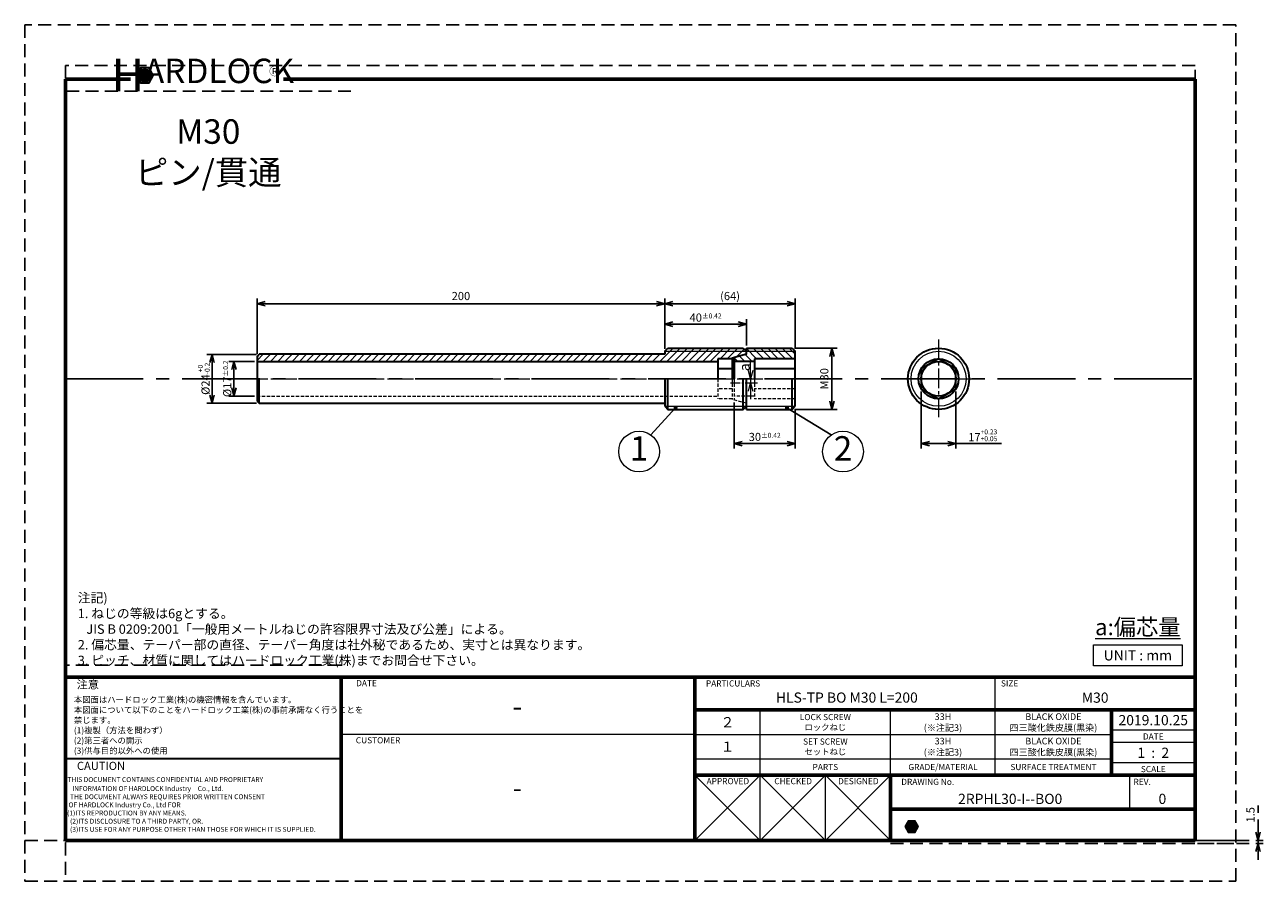
# Model space of a CAD drawing. Units: millimetres. Extents: x 0 to 304, y 0 to 210.
import ezdxf

# ---------------------------------------------------------------- set-up
doc = ezdxf.new("R2010")
doc.units = ezdxf.units.MM
doc.header["$MEASUREMENT"] = 0
doc.linetypes.add('CENTER2', pattern=[28.575, 19.05, -3.175, 3.175, -3.175])
doc.linetypes.add('HIDDEN2', pattern=[4.7625, 3.175, -1.5875])
for name, color, linetype, lineweight in [('中心線', 1, 'CENTER2', 9), ('外形線', 3, 'Continuous', 30), ('寸法線', 2, 'Continuous', 13), ('文字', 7, 'Continuous', 30), ('枠線', 4, 'Continuous', 60), ('細線', 1, 'Continuous', 9)]:
    doc.layers.add(name, color=color, linetype=linetype, lineweight=lineweight)
doc.layers.add('補助線', color=7, linetype='HIDDEN2', plot=False)
doc.dimstyles.new('ISO-25', dxfattribs={"dimtxt": 2, "dimasz": 2, "dimexe": 1.25, "dimexo": 0.625, "dimtad": 1, "dimdec": 4, "dimlfac": 2, "dimdsep": 46, "dimtxsty": 'Standard', "dimblk": 'OPEN30', "dimcen": 2.5, "dimadec": 6, "dimazin": 0, "dimtfac": 1, "dimtmove": 0, "dimatfit": 3, "dimldrblk": 'OPEN30', "dimfxl": 1, "dimarcsym": 0})

# ---------------------------------------------------------------- blocks, each defined once
blk = doc.blocks.new('_Open30')
at = {"color": 0, "linetype": 'ByBlock', "lineweight": -2}
for p, q in [((-1, 0.268), (0, 0)), ((0, 0), (-1, -0.268)), ((0, 0), (-1, 0))]:
    blk.add_line(p, q, dxfattribs=at)
blk = doc.blocks.new('*D6')
at = {"layer": 'Defpoints', "color": 0}
for p in [(287, 10), (287, 9.25), (302.48, 10)]:
    blk.add_point(p, dxfattribs=at)
at = {"layer": '補助線', "color": 0, "lineweight": -2}
for p, q in [((302.48, 12), (302.48, 18.58)), ((287.62, 10), (303.73, 10)), ((287.62, 9.25), (303.73, 9.25)), ((302.48, 9.25), (302.48, 10)), ((302.48, 7.25), (302.48, 5.25))]:
    blk.add_line(p, q, dxfattribs=at)
at = {"layer": '補助線', "color": 0, "lineweight": -2, "xscale": 2, "yscale": 2, "zscale": 2}
for p, rotation in [((302.48, 10), 270), ((302.48, 9.25), 90)]:
    blk.add_blockref('_Open30', p, dxfattribs=dict(at, rotation=rotation))
at = {"layer": '補助線', "color": 0, "insert": (300.86, 16.29), "char_height": 2, "attachment_point": 5, "rotation": 90}
blk.add_mtext('1.5', dxfattribs=at)
blk = doc.blocks.new('*D11')
at = {"layer": 'Defpoints', "color": 0}
for p in [(57.47, 129.19), (45.93, 117.19), (57.47, 117.19)]:
    blk.add_point(p, dxfattribs=at)
at = {"layer": '寸法線', "color": 0, "lineweight": -2}
for p, q in [((56.85, 129.19), (44.68, 129.19)), ((45.93, 127.19), (45.93, 119.19)), ((56.85, 117.19), (44.68, 117.19))]:
    blk.add_line(p, q, dxfattribs=at)
at = {"layer": '寸法線', "color": 0, "lineweight": -2, "xscale": 2, "yscale": 2, "zscale": 2}
for p, rotation in [((45.93, 129.19), 90), ((45.93, 117.19), 270)]:
    blk.add_blockref('_Open30', p, dxfattribs=dict(at, rotation=rotation))
at = {"layer": '寸法線', "color": 0, "insert": (43.9, 123.19), "char_height": 2, "attachment_point": 5, "rotation": 90}
blk.add_mtext('%%C24{\\H1.200000;\\S+0^ -0.2;}', dxfattribs=at)
blk = doc.blocks.new('*D13')
at = {"layer": 'Defpoints', "color": 0}
for p in [(156.97, 141.61), (56.97, 128.69), (156.97, 129.94)]:
    blk.add_point(p, dxfattribs=at)
at = {"layer": '寸法線', "color": 0, "lineweight": -2}
for p, q in [((56.97, 129.32), (56.97, 142.86)), ((156.97, 130.57), (156.97, 142.86)), ((58.97, 141.61), (154.97, 141.61))]:
    blk.add_line(p, q, dxfattribs=at)
at = {"layer": '寸法線', "color": 0, "lineweight": -2, "xscale": 2, "yscale": 2, "zscale": 2, "rotation": 180}
blk.add_blockref('_Open30', (56.97, 141.61), dxfattribs=at)
at = {"layer": '寸法線', "color": 0, "lineweight": -2, "xscale": 2, "yscale": 2, "zscale": 2}
blk.add_blockref('_Open30', (156.97, 141.61), dxfattribs=at)
at = {"layer": '寸法線', "color": 0, "insert": (106.97, 143.23), "char_height": 2, "attachment_point": 5}
blk.add_mtext('200', dxfattribs=at)
blk = doc.blocks.new('*D21')
at = {"layer": 'Defpoints', "color": 0}
for p in [(176.97, 136.59), (176.97, 130.69), (156.97, 129.94)]:
    blk.add_point(p, dxfattribs=at)
at = {"layer": '寸法線', "color": 0, "lineweight": -2}
for p, q in [((156.97, 130.57), (156.97, 137.84)), ((176.97, 131.32), (176.97, 137.84)), ((158.97, 136.59), (174.97, 136.59))]:
    blk.add_line(p, q, dxfattribs=at)
at = {"layer": '寸法線', "color": 0, "lineweight": -2, "xscale": 2, "yscale": 2, "zscale": 2, "rotation": 180}
blk.add_blockref('_Open30', (156.97, 136.59), dxfattribs=at)
at = {"layer": '寸法線', "color": 0, "lineweight": -2, "xscale": 2, "yscale": 2, "zscale": 2}
blk.add_blockref('_Open30', (176.97, 136.59), dxfattribs=at)
at = {"layer": '寸法線', "color": 0, "insert": (166.97, 138.21), "char_height": 2, "attachment_point": 5}
blk.add_mtext('40{\\H1.200000;%%p0.42}', dxfattribs=at)
blk = doc.blocks.new('*D22')
at = {"layer": 'Defpoints', "color": 0}
for p in [(173.97, 118), (188.97, 116.44), (188.97, 107.32)]:
    blk.add_point(p, dxfattribs=at)
at = {"layer": '寸法線', "color": 0, "lineweight": -2}
for p, q in [((173.97, 117.37), (173.97, 106.07)), ((188.97, 115.82), (188.97, 106.07)), ((175.97, 107.32), (186.97, 107.32))]:
    blk.add_line(p, q, dxfattribs=at)
at = {"layer": '寸法線', "color": 0, "lineweight": -2, "xscale": 2, "yscale": 2, "zscale": 2, "rotation": 180}
blk.add_blockref('_Open30', (173.97, 107.32), dxfattribs=at)
at = {"layer": '寸法線', "color": 0, "lineweight": -2, "xscale": 2, "yscale": 2, "zscale": 2}
blk.add_blockref('_Open30', (188.97, 107.32), dxfattribs=at)
at = {"layer": '寸法線', "color": 0, "insert": (181.47, 108.94), "char_height": 2, "attachment_point": 5}
blk.add_mtext('30{\\H1.200000;%%p0.42}', dxfattribs=at)
blk = doc.blocks.new('*D23')
at = {"layer": 'Defpoints', "color": 0}
for p in [(188.97, 141.61), (156.97, 129.94), (188.97, 129.94)]:
    blk.add_point(p, dxfattribs=at)
at = {"layer": '寸法線', "color": 0, "lineweight": -2}
for p, q in [((156.97, 130.57), (156.97, 142.86)), ((188.97, 130.57), (188.97, 142.86)), ((158.97, 141.61), (186.97, 141.61))]:
    blk.add_line(p, q, dxfattribs=at)
at = {"layer": '寸法線', "color": 0, "lineweight": -2, "xscale": 2, "yscale": 2, "zscale": 2, "rotation": 180}
blk.add_blockref('_Open30', (156.97, 141.61), dxfattribs=at)
at = {"layer": '寸法線', "color": 0, "lineweight": -2, "xscale": 2, "yscale": 2, "zscale": 2}
blk.add_blockref('_Open30', (188.97, 141.61), dxfattribs=at)
at = {"layer": '寸法線', "color": 0, "insert": (172.97, 143.23), "char_height": 2, "attachment_point": 5}
blk.add_mtext('(64)', dxfattribs=at)
blk = doc.blocks.new('*D24')
at = {"layer": 'Defpoints', "color": 0}
for p in [(219.86, 120.74), (228.36, 120.74), (228.36, 107.32)]:
    blk.add_point(p, dxfattribs=at)
at = {"layer": '寸法線', "color": 0, "lineweight": -2}
for p, q in [((219.86, 120.12), (219.86, 106.07)), ((228.36, 120.12), (228.36, 106.07)), ((221.86, 107.32), (226.36, 107.32)), ((228.36, 107.32), (239.54, 107.32))]:
    blk.add_line(p, q, dxfattribs=at)
at = {"layer": '寸法線', "color": 0, "lineweight": -2, "xscale": 2, "yscale": 2, "zscale": 2, "rotation": 180}
blk.add_blockref('_Open30', (219.86, 107.32), dxfattribs=at)
at = {"layer": '寸法線', "color": 0, "lineweight": -2, "xscale": 2, "yscale": 2, "zscale": 2}
blk.add_blockref('_Open30', (228.36, 107.32), dxfattribs=at)
at = {"layer": '寸法線', "color": 0, "insert": (234.95, 109.34), "char_height": 2, "attachment_point": 5}
blk.add_mtext('17{\\H1.200000;\\S+0.23^ +0.05;}', dxfattribs=at)
blk = doc.blocks.new('*D25')
at = {"layer": 'Defpoints', "color": 0}
for p in [(188.22, 130.69), (188.22, 115.69), (197.96, 115.69)]:
    blk.add_point(p, dxfattribs=at)
at = {"layer": '寸法線', "color": 0, "lineweight": -2}
for p, q in [((188.85, 130.69), (199.21, 130.69)), ((197.96, 128.69), (197.96, 117.69)), ((188.85, 115.69), (199.21, 115.69))]:
    blk.add_line(p, q, dxfattribs=at)
at = {"layer": '寸法線', "color": 0, "lineweight": -2, "xscale": 2, "yscale": 2, "zscale": 2}
for p, rotation in [((197.96, 130.69), 90), ((197.96, 115.69), 270)]:
    blk.add_blockref('_Open30', p, dxfattribs=dict(at, rotation=rotation))
at = {"layer": '寸法線', "color": 0, "insert": (196.34, 123.19), "char_height": 2, "attachment_point": 5, "rotation": 90}
blk.add_mtext('M30', dxfattribs=at)
blk = doc.blocks.new('*D26')
at = {"layer": 'Defpoints', "color": 0}
for p in [(51.28, 127.44), (56.97, 127.44), (56.97, 118.94)]:
    blk.add_point(p, dxfattribs=at)
at = {"layer": '寸法線', "color": 0, "lineweight": -2}
for p, q in [((56.35, 127.44), (50.03, 127.44)), ((51.28, 120.94), (51.28, 125.44)), ((56.35, 118.94), (50.03, 118.94))]:
    blk.add_line(p, q, dxfattribs=at)
at = {"layer": '寸法線', "color": 0, "lineweight": -2, "xscale": 2, "yscale": 2, "zscale": 2}
for p, rotation in [((51.28, 127.44), 90), ((51.28, 118.94), 270)]:
    blk.add_blockref('_Open30', p, dxfattribs=dict(at, rotation=rotation))
at = {"layer": '寸法線', "color": 0, "insert": (49.66, 123.19), "char_height": 2, "attachment_point": 5, "rotation": 90}
blk.add_mtext('%%C17{\\H1.200000;%%p0.2}', dxfattribs=at)

msp = doc.modelspace()

# ---------------------------------------------------------------- hatches: boundary and pattern name
at = {"layer": '寸法線'}
for color, points in [(7, [(31.529322, 197.593144), (30.478825, 199.412659), (28.37783, 199.412659), (27.327332, 197.593144), (28.37783, 195.773629), (30.478825, 195.773629)]), (1, [(30.928327, 197.593144, 1), (27.928327, 197.593144, 1)]), (7, [(219.211346, 13.383613), (218.370948, 14.839225), (216.690152, 14.839225), (215.849755, 13.383613), (216.690152, 11.928001), (218.370948, 11.928001)]), (1, [(218.73055, 13.383613, 1), (216.33055, 13.383613, 1)])]:
    msp.add_hatch(color=color, dxfattribs=at).paths.add_polyline_path(points)
at = {"layer": '細線'}
h = msp.add_hatch(dxfattribs=at)
h.set_pattern_fill('ANSI31', color=0, scale=10, style=0)
h.paths.add_polyline_path([(169.974775, 127.443831), (169.974775, 128.101308), (173.474775, 128.101308), (173.474775, 128.256009), (176.974775, 129.193831), (176.974775, 129.943831), (156.974775, 129.943831), (156.974775, 129.193831), (57.474775, 129.193831), (56.974775, 128.693831), (56.974775, 127.443831)])
h.paths.add_polyline_path([(176.974775, 129.943831), (176.224775, 130.693831), (157.724775, 130.693831), (156.974775, 129.943831)])
h = msp.add_hatch(dxfattribs=at)
h.set_pattern_fill('ANSI31', color=0, scale=10, angle=90, style=0)
h.paths.add_polyline_path([(188.974775, 128.101308), (188.974775, 129.943831), (176.974775, 129.943831), (176.974775, 129.193831), (173.974775, 128.389983), (173.974775, 127.443831), (178.974775, 127.443831), (178.974775, 128.101308)])
h.paths.add_polyline_path([(188.974775, 129.943831), (188.224775, 130.693831), (176.974775, 130.693831), (176.974775, 129.943831)])

# ---------------------------------------------------------------- linework, layer by layer
at = {"layer": '中心線', "color": 0, "linetype": 'CENTER2', "ltscale": 0.25}
for p, q in [((224.108807, 132.842164), (224.108807, 113.545498)), ((54.826442, 123.193831), (191.123108, 123.193831)), ((214.460473, 123.193831), (233.75714, 123.193831))]:
    msp.add_line(p, q, dxfattribs=at)
at = {"layer": '外形線', "color": 0}
for p, q in [((156.974775, 129.943831), (157.724775, 130.693831)), ((157.724775, 130.693831), (176.224775, 130.693831)), ((176.224775, 130.693831), (176.974775, 129.943831)), ((176.974775, 130.693831), (188.224775, 130.693831)), ((176.974775, 129.193831), (176.974775, 130.693831)), ((188.224775, 130.693831), (188.974775, 129.943831)), ((56.974775, 128.693831), (57.474775, 129.193831)), ((56.974775, 128.693831), (56.974775, 117.693831)), ((156.974775, 129.193831), (57.474775, 129.193831)), ((156.974775, 129.943831), (156.974775, 129.193831)), ((173.474775, 128.101308), (169.974775, 128.101308)), ((169.974775, 128.101308), (169.974775, 123.193831)), ((176.974775, 129.193831), (173.474775, 128.256009)), ((173.474775, 128.256009), (173.474775, 123.193831)), ((173.974775, 128.389983), (173.974775, 123.193831)), ((188.974775, 128.101308), (178.974775, 128.101308)), ((178.974775, 128.101308), (178.974775, 123.193831)), ((188.974775, 116.443831), (188.974775, 129.943831)), ((56.974775, 127.443831), (169.974775, 127.443831)), ((173.474775, 125.64757), (169.974775, 125.64757)), ((178.974775, 127.443831), (173.974775, 127.443831)), ((188.974775, 125.64757), (178.974775, 125.64757)), ((57.474775, 117.193831), (57.474775, 123.193831)), ((156.974775, 123.193831), (156.974775, 116.443831)), ((157.724775, 115.693831), (157.724775, 123.193831)), ((176.224775, 115.693831), (176.224775, 123.193831)), ((176.974775, 115.693831), (176.974775, 123.193831)), ((188.224775, 115.693831), (188.224775, 123.193831)), ((56.974775, 117.693831), (57.474775, 117.193831)), ((57.474775, 117.193831), (156.974775, 117.193831)), ((156.974775, 116.443831), (157.724775, 115.693831)), ((157.724775, 115.693831), (176.224775, 115.693831)), ((176.224775, 115.693831), (176.974775, 116.443831)), ((176.974775, 115.693831), (188.224775, 115.693831)), ((188.224775, 115.693831), (188.974775, 116.443831))]:
    msp.add_line(p, q, dxfattribs=at)
at = {"layer": '外形線', "color": 7}
msp.add_line((77.55446, 29.999692), (10, 29.999692), dxfattribs=at)
at = {"layer": '外形線', "color": 0}
msp.add_lwpolyline([(219.858807, 120.740092), (224.108807, 118.286354), (228.358807, 120.740092), (228.358807, 125.64757), (224.108807, 128.101308), (219.858807, 125.64757)], close=True, dxfattribs=at)
for radius in [7.5, 4.907477, 4.25]:
    msp.add_circle((224.108807, 123.193831), radius, dxfattribs=at)
at = {"layer": '寸法線', "color": 0}
for p, q in [((178.004066, 125.193831), (178.004066, 127.193831)), ((177.820835, 123.193831), (179.724651, 123.193831)), ((177.820835, 122.193831), (179.724651, 122.193831)), ((178.004066, 123.193831), (178.004066, 122.193831)), ((178.004066, 120.193831), (178.004066, 118.235498))]:
    msp.add_line(p, q, dxfattribs=at)
at = {"layer": '寸法線', "color": 0, "linetype": 'CENTER2', "ltscale": 0.125}
msp.add_line((173.08647, 122.193831), (178.585079, 122.193831), dxfattribs=at)
at = {"layer": '寸法線', "color": 7}
for p, q in [((164.344679, 29.999692), (164.344679, 41.999384)), ((180.344679, 10), (180.344679, 41.999384)), ((212.344679, 25.999384), (212.344679, 41.999384)), ((287, 36.999384), (266.523492, 36.999384)), ((164.344679, 35.999538), (266.523492, 35.999538)), ((287, 33.999384), (266.523492, 33.999384)), ((164.344679, 29.999692), (266.523492, 29.999692)), ((287, 28.999384), (266.523492, 28.999384)), ((164.344679, 10), (180.344679, 25.999692)), ((180.344679, 10), (164.344679, 25.999384)), ((180.344679, 25.999692), (196.344679, 10)), ((196.344679, 25.999384), (180.344679, 10)), ((196.344679, 10), (196.344679, 25.999384)), ((196.344679, 10), (212.344679, 25.999384)), ((212.344679, 10), (196.344679, 25.999384))]:
    msp.add_line(p, q, dxfattribs=at)
at = {"layer": '寸法線', "color": 7, "lineweight": 30, "true_color": 0xfcfcfc}
msp.add_lwpolyline([(27.327332, 197.593144), (28.37783, 195.773629), (30.478825, 195.773629), (31.529322, 197.593144), (30.478825, 199.412659), (28.37783, 199.412659)], close=True, dxfattribs=at)
at = {"layer": '寸法線', "color": 7}
msp.add_lwpolyline([(262.098738, 57.929824), (283.867199, 57.929824), (283.867199, 52.833827), (262.098738, 52.833827)], close=True, dxfattribs=at)
at = {"layer": '寸法線', "color": 7, "lineweight": 20, "true_color": 0xfcfcfc}
msp.add_lwpolyline([(215.849755, 13.383613), (216.690152, 11.928001), (218.370948, 11.928001), (219.211346, 13.383613), (218.370948, 14.839225), (216.690152, 14.839225)], close=True, dxfattribs=at)
at = {"layer": '寸法線', "color": 7, "lineweight": 30, "true_color": 0xfcfcfc}
msp.add_circle((29.428327, 197.593144), 1.5, dxfattribs=at)
at = {"layer": '寸法線', "color": 7}
for centre in [(150.655667, 105.348414), (200.667788, 105.348414)]:
    msp.add_circle(centre, 5, dxfattribs=at)
at = {"layer": '寸法線', "color": 7, "lineweight": 20, "true_color": 0xfcfcfc}
msp.add_circle((217.53055, 13.383613), 1.2, dxfattribs=at)
at = {"layer": '枠線', "color": 7}
for p, q in [((10, 196.694139), (10, 10)), ((25.97029, 196.694139), (10, 196.694139)), ((63.412792, 196.694139), (287, 196.694139)), ((287, 10), (287, 196.694139)), ((77.623323, 49.999384), (10, 49.999384)), ((77.623323, 10), (77.623323, 49.999384)), ((77.623323, 49.999384), (164.344679, 49.999384)), ((164.344679, 10), (164.344679, 49.999384)), ((286.802765, 49.999384), (164.344679, 49.999384)), ((287, 49.999384), (181.884136, 49.999384)), ((287, 41.999384), (164.344679, 41.999384)), ((266.523492, 25.999384), (266.523492, 41.999384)), ((287, 25.999384), (164.344679, 25.999384)), ((212.344679, 25.999384), (212.344679, 10)), ((287, 17.638367), (212.344679, 17.638367)), ((10, 10), (287, 10)), ((99.936529, 10), (287, 10))]:
    msp.add_line(p, q, dxfattribs=at)
at = {"layer": '細線', "color": 0}
for p, q in [((156.974775, 129.943831), (176.974775, 129.943831)), ((176.974775, 129.943831), (188.974775, 129.943831)), ((156.974775, 116.443831), (176.974775, 116.443831)), ((176.974775, 116.443831), (188.974775, 116.443831))]:
    msp.add_line(p, q, dxfattribs=at)
at = {"layer": '細線', "color": 0, "linetype": 'HIDDEN2', "ltscale": 0.25}
for p, q in [((169.974775, 123.193831), (169.974775, 118.286354)), ((173.474775, 123.193831), (173.474775, 118.131653)), ((173.974775, 123.193831), (173.974775, 117.997679)), ((56.974775, 118.943831), (169.974775, 118.943831)), ((178.974775, 118.943831), (173.974775, 118.943831)), ((176.974775, 117.193831), (173.474775, 118.131653))]:
    msp.add_line(p, q, dxfattribs=at)
at = {"layer": '細線', "color": 7, "linetype": 'HIDDEN2', "ltscale": 0.25}
for p, q in [((178.974775, 123.193831), (178.974775, 118.286354)), ((173.474775, 120.740092), (169.974775, 120.740092)), ((188.974775, 120.740092), (178.974775, 120.740092)), ((173.474775, 118.286354), (169.974775, 118.286354)), ((188.974775, 118.286354), (178.974775, 118.286354))]:
    msp.add_line(p, q, dxfattribs=at)
at = {"layer": '細線', "color": 7}
for p, q in [((238.023916, 25.999384), (238.023916, 49.999384)), ((164.344679, 35.999538), (77.623323, 35.999538)), ((271, 17.638367), (271, 25.999384))]:
    msp.add_line(p, q, dxfattribs=at)
at = {"layer": '細線', "color": 0}
msp.add_circle((224.108807, 123.193831), 6.75, dxfattribs=at)
at = {"layer": '補助線', "color": 3}
for p, q in [((10, 200), (10, 0)), ((28.37783, 199.412659), (30.478825, 195.773629)), ((80, 193.694139), (10, 193.694139)), ((77.623323, 52.999384), (10, 52.999384)), ((216.690152, 14.839225), (218.370948, 11.928001)), ((0, 10), (297, 10)), ((212.34468, 9.25), (297, 9.25))]:
    msp.add_line(p, q, dxfattribs=at)
at = {"layer": '補助線', "color": 1, "linetype": 'CENTER2'}
msp.add_line((10, 123.193831), (287, 123.193831), dxfattribs=at)
at = {"layer": '補助線', "color": 3}
for points in [[(0, 0), (297, 0), (297, 210), (0, 210)], [(10, 10), (287, 10), (287, 200), (10, 200)]]:
    msp.add_lwpolyline(points, close=True, dxfattribs=at)

# ---------------------------------------------------------------- block references
at = {"layer": '寸法線', "color": 0, "xscale": 2, "yscale": 2, "zscale": 2}
for p, rotation in [((178.004066, 123.193831), 270), ((178.004066, 122.193831), 90)]:
    msp.add_blockref('_Open30', p, dxfattribs=dict(at, rotation=rotation))

# ---------------------------------------------------------------- texts
at = {"layer": '外形線', "color": 7, "lineweight": 50, "insert": (59.932019, 199.603498), "char_height": 2, "width": 8.80568182, "attachment_point": 1}
msp.add_mtext('{\\fMS PGothic|b0|i0|c128|p50;Ⓡ}', dxfattribs=at)
at = {"layer": '寸法線', "color": 0, "insert": (176.51485, 126.030686), "char_height": 2.5, "attachment_point": 5, "rotation": 90}
msp.add_mtext('{\\fMS UI Gothic|b0|i0|c0|p0;a}', dxfattribs=at)
at = {"layer": '寸法線', "color": 7, "char_height": 6, "attachment_point": 5}
for s, insert, width in [('{1}', (150.655667, 105.348414), 4.17937965), ('{2}', (200.667788, 105.348414), 2.708749)]:
    msp.add_mtext(s, dxfattribs=dict(at, insert=insert, width=width))
at = {"layer": '寸法線', "color": 7, "insert": (262.493097, 64.325875), "char_height": 4, "attachment_point": 1}
msp.add_mtext_dynamic_manual_height_columns('{\\fMS UI Gothic|b0|i0|c128|p49;\\La:偏芯量}', width=30.10334264, gutter_width=30.103343, heights=[13.994711], dxfattribs=at)
at = {"layer": '文字', "color": 7}
for s, insert, char_height, width, attachment_point in [('{\\fCarbon Block|b0|i0|c0|p2;\\H1.3333x;H\\H0.75x;ARDLOCK}', (43.680481, 197.694139), 6, 67.36096272, 5), ('{\\fMS UI Gothic|b0|i0|c128|p2;M30\\Pピン/貫通}', (45, 178.819851), 6, 80.00000009, 5), ('{\\fMS UI Gothic|b0|i0|c128|p50;注記\\fMS UI Gothic|b0|i0|c0|p50;)\\P\\fMS UI Gothic|b0|i0|c128|p50;1. \\fMS UI Gothic|b0|i0|c128|p49;ねじの等級は6gとする。\\P   JIS B 0209:2001「一般用メートルねじの許容限界寸法及び公差」による。\\fMS UI Gothic|b0|i0|c128|p50;\\P\\pxt9;\\fMS UI Gothic|b0|i0|c0|p50;2. 偏芯量、テーパー部の直径、テーパー角度は社外秘であるため、実寸とは異なります。\\P3. ピッチ、材質に関してはハードロック工業(株)までお問合せ下さい。}', (13, 52.999384), 2.3, 137.38670187, 7), ('{\\fMS UI Gothic|b0|i0|c128|p2;\\H1.087x;UNIT : mm}', (272.982969, 55.381825), 2.3, 21.76846106, 5), ('\\pxql;{\\fMS UI Gothic|b0|i0|c128|p2;\u3000注意}', (43.811661, 48.254962), 2, 67.62332289, 5), ('{\\fMS UI Gothic|b0|i0|c128|p2;DATE}', (83.813045, 48.565775), 1.5, 12.3794437, 5), ('{\\fMS UI Gothic|b0|i0|c128|p2;PARTICULARS}', (173.705207, 48.495294), 1.5, 18.72105525, 5), ('\\pxql;{\\fMS UI Gothic|b0|i0|c128|p2;   SIZE}', (247.191549, 48.50185), 1.5, 18.33526662, 5), ('{\\fMS UI Gothic|b0|i0|c128|p2;HLS-TP BO M30 L=200}', (201.615631, 45.032222), 2.5, 73.6792365, 5), ('{\\fMS UI Gothic|b0|i0|c128|p2;M30}', (262.511958, 45.011977), 2.5, 48.976084, 5), ('\\pxql;{\\fMS UI Gothic|b0|i0|c128|p2;\u3000本図面はハードロック工業(株)の機密情報を含んでいます。\\P\u3000本図面について以下のことをハードロック工業(株)の事前承諾なく行うことを\\P\u3000禁じます。\\P\u3000(1)複製（方法を問わず）\\P\u3000(2)第三者への開示\\P\u3000(3)供与目的以外への使用}', (43.811661, 38.255116), 1.5, 67.62332289, 5), ('{\\fMS UI Gothic|b0|i0|c128|p2;-}', (120.792603, 42.867138), 5, 86.72135633, 5), ('{\\fMS UI Gothic|b0|i0|c128|p2;２}', (172.344679, 38.999461), 2.5, 16, 5), ('{\\fMS UI Gothic|b0|i0|c128|p2;LOCK SCREW\\Pロックねじ}', (196.344679, 38.999461), 1.5, 32, 5), ('{\\fMS UI Gothic|b0|i0|c128|p2;\\H1.087x;33H\\P(※注記3)}', (225.184298, 38.999461), 1.5, 25.6792365, 5), ('{\\fMS UI Gothic|b0|i0|c128|p2;\\H1.087x;BLACK OXIDE\\P四三酸化鉄皮膜(黒染)}', (252.273704, 38.999461), 1.5, 28.49957594, 5), ('{\\fMS UI Gothic|b0|i0|c128|p2;2019.10.25}', (276.761746, 39.499384), 2.5, 20.47650806, 5), ('{\\fMS UI Gothic|b0|i0|c128|p2;CUSTOMER}', (86.642306, 34.565929), 1.5, 18.03796476, 5), ('{\\fMS UI Gothic|b0|i0|c128|p2;１}', (172.344679, 32.999615), 2.5, 16, 5), ('{\\fMS UI Gothic|b0|i0|c128|p2;SET SCREW\\Pセットねじ}', (196.344679, 32.999615), 1.5, 32, 5), ('{\\fMS UI Gothic|b0|i0|c128|p2;\\H1.087x;33H\\P(※注記3)}', (225.184298, 32.999615), 1.5, 25.6792365, 5), ('{\\fMS UI Gothic|b0|i0|c128|p2;\\H1.087x;BLACK OXIDE\\P四三酸化鉄皮膜(黒染)}', (252.273704, 32.999615), 1.5, 28.49957594, 5), ('{\\fMS UI Gothic|b0|i0|c128|p2;DATE}', (276.761746, 35.499384), 1.5, 20.47650806, 5), ('{\\fMS UI Gothic|b0|i0|c128|p2;1  :  2}', (276.761746, 31.499384), 2.5, 20.47650806, 5), ('\\pxql;{\\fMS UI Gothic|b0|i0|c128|p2;\u3000CAUTION}', (43.846093, 28.286408), 2, 67.55446015, 5), ('{\\fMS UI Gothic|b0|i0|c128|p2;PARTS}', (196.344679, 28.008138), 1.5, 32, 5), ('{\\fMS UI Gothic|b0|i0|c128|p2;GRADE/MATERIAL}', (225.184298, 27.999538), 1.5, 25.6792365, 5), ('{\\fMS UI Gothic|b0|i0|c128|p2;SURFACE TREATMENT}', (252.273704, 27.999538), 1.5, 28.49957594, 5), ('{\\fMS UI Gothic|b0|i0|c128|p2;SCALE}', (276.761746, 27.499384), 1.5, 20.47650806, 5), ('\\pxql;{\\fMS UI Gothic|b0|i0|c128|p2;\u3000 \\H0.8x;THIS DOCUMENT CONTAINS CONFIDENTIAL AND PROPRIETARY\\P\u3000INFORMATION OF HARDLOCK Industry\u3000Co., Ltd.\\P   THE DOCUMENT ALWAYS REQUIRES PRIOR WRITTEN CONSENT      \\P  OF HARDLOCK Industry Co., Ltd FOR\\P\u3000 (1)ITS REPRODUCTION BY ANY MEANS.\\P   (2)ITS DISCLOSURE TO A THIRD PARTY, OR.\\P   (3)ITS USE FOR ANY PURPOSE OTHER THAN THOSE FOR WHICH IT IS SUPPLIED. }', (43.811661, 18.967256), 1.5, 67.62332289, 5), ('{\\fMS UI Gothic|b0|i0|c128|p2;APPROVED}', (172.431474, 24.536514), 1.5, 16, 5), ('{\\fMS UI Gothic|b0|i0|c128|p2;CHECKED}', (188.431474, 24.536514), 1.5, 16, 5), ('{\\fMS UI Gothic|b0|i0|c128|p2;DESIGNED}', (204.431474, 24.536514), 1.5, 16, 5), ('{\\fMS UI Gothic|b0|i0|c128|p2;DRAWING No.}', (221.447245, 24.374473), 1.5, 18.20513049, 5), ('\\pxql;{\\fMS UI Gothic|b0|i0|c128|p2;  REV.}', (279, 24.374473), 1.5, 16, 5), ('{\\fMS UI Gothic|b0|i0|c128|p2;\\H0.92x;-}', (120.792603, 22.867446), 5, 86.72135633, 5), ('{\\fMS UI Gothic|b0|i0|c128|p2;2RPHL30-I--BO0}', (241.67234, 20.193965), 2.5, 58.6553205, 5), ('{\\fMS UI Gothic|b0|i0|c128|p2;0}', (279, 20.193965), 2.5, 16, 5)]:
    msp.add_mtext(s, dxfattribs=dict(at, insert=insert, char_height=char_height, width=width, attachment_point=attachment_point))

# ---------------------------------------------------------------- dimensions: what is measured, and where the dimension line sits
at = {"layer": '寸法線', "color": 0}
for base, p1, p2, override, picture, middle in [((156.974775, 141.607056), (56.974775, 128.693831), (156.974775, 129.943831), {"dimlfac": 2}, '*D13', (106.974775, 141.607056)), ((176.974775, 136.589752), (156.974775, 129.943831), (176.974775, 130.693831), {"dimlfac": 2, "dimtol": 1, "dimlim": 0, "dimtp": 0.42, "dimtm": 0.42, "dimtfac": 0.6}, '*D21', (166.974775, 136.589752)), ((188.974775, 107.318674), (173.974775, 117.997679), (188.974775, 116.443831), {"dimlfac": 2, "dimtol": 1, "dimtp": 0.42, "dimtm": 0.42, "dimtfac": 0.6}, '*D22', (181.474775, 107.318674))]:
    dim = msp.add_linear_dim(base=base, p1=p1, p2=p2, dimstyle='ISO-25', override=override, dxfattribs=at)
    dim.commit()
    dim.dimension.update_dxf_attribs({"geometry": picture, "text_midpoint": middle, "dimtype": 160})
dim = msp.add_linear_dim(base=(188.974775, 141.607056), p1=(156.974775, 129.943831), p2=(188.974775, 129.943831), text='(<>)', dimstyle='ISO-25', override={"dimlfac": 2}, dxfattribs=at)
dim.commit()
dim.dimension.update_dxf_attribs({"geometry": '*D23', "text_midpoint": (172.974775, 141.607056), "dimtype": 160})
for base, p1, p2, text, override, picture, middle in [((197.962497, 115.693831), (188.224775, 130.693831), (188.224775, 115.693831), 'M<>', {"dimlfac": 2}, '*D25', (197.962497, 123.193831)), ((45.926026, 117.193831), (57.474775, 129.193831), (57.474775, 117.193831), '%%C<>', {"dimlfac": 2, "dimtol": 1, "dimlim": 0, "dimtm": 0.2, "dimtfac": 0.6}, '*D11', (45.926026, 123.193831)), ((51.2824, 127.443831), (56.974775, 118.943831), (56.974775, 127.443831), '%%C<>', {"dimtol": 1, "dimlim": 0, "dimtp": 0.2, "dimtm": 0.2, "dimtfac": 0.6}, '*D26', (51.2824, 123.193831))]:
    dim = msp.add_linear_dim(base=base, p1=p1, p2=p2, angle=90, text=text, dimstyle='ISO-25', override=override, dxfattribs=at)
    dim.commit()
    dim.dimension.update_dxf_attribs({"geometry": picture, "text_midpoint": middle, "dimtype": 160})
dim = msp.add_linear_dim(base=(228.358807, 107.318674), p1=(219.858807, 120.740092), p2=(228.358807, 120.740092), dimstyle='ISO-25', override={"dimlfac": 2, "dimtol": 1, "dimlim": 0, "dimtp": 0.23, "dimtm": -0.05, "dimtfac": 0.6, "dimtolj": 0}, dxfattribs=at)
dim.commit()
dim.dimension.update_dxf_attribs({"geometry": '*D24', "text_midpoint": (234.950473, 109.343674)})
at = {"layer": '補助線', "color": 3}
dim = msp.add_linear_dim(base=(302.481043, 10), p1=(287, 9.25), p2=(287, 10), angle=90, dimstyle='ISO-25', override={"dimlfac": 2}, dxfattribs=at)
dim.commit()
dim.dimension.update_dxf_attribs({"geometry": '*D6', "text_midpoint": (300.856043, 16.291667)})

# ---------------------------------------------------------------- leaders
at = {"layer": '寸法線', "color": 7}
for points in [[(159.600113, 116.068831), (153.518685, 109.447576)], [(186.932411, 116.068831), (197.80477, 109.447576)]]:
    msp.add_leader(points, dimstyle='ISO-25', override={"dimtxt": 2, "dimasz": 4, "dimgap": 0.625, "dimtad": 0, "dimldrblk": 'DotSmall'}, dxfattribs=at)

doc.saveas('drawing.dxf')
